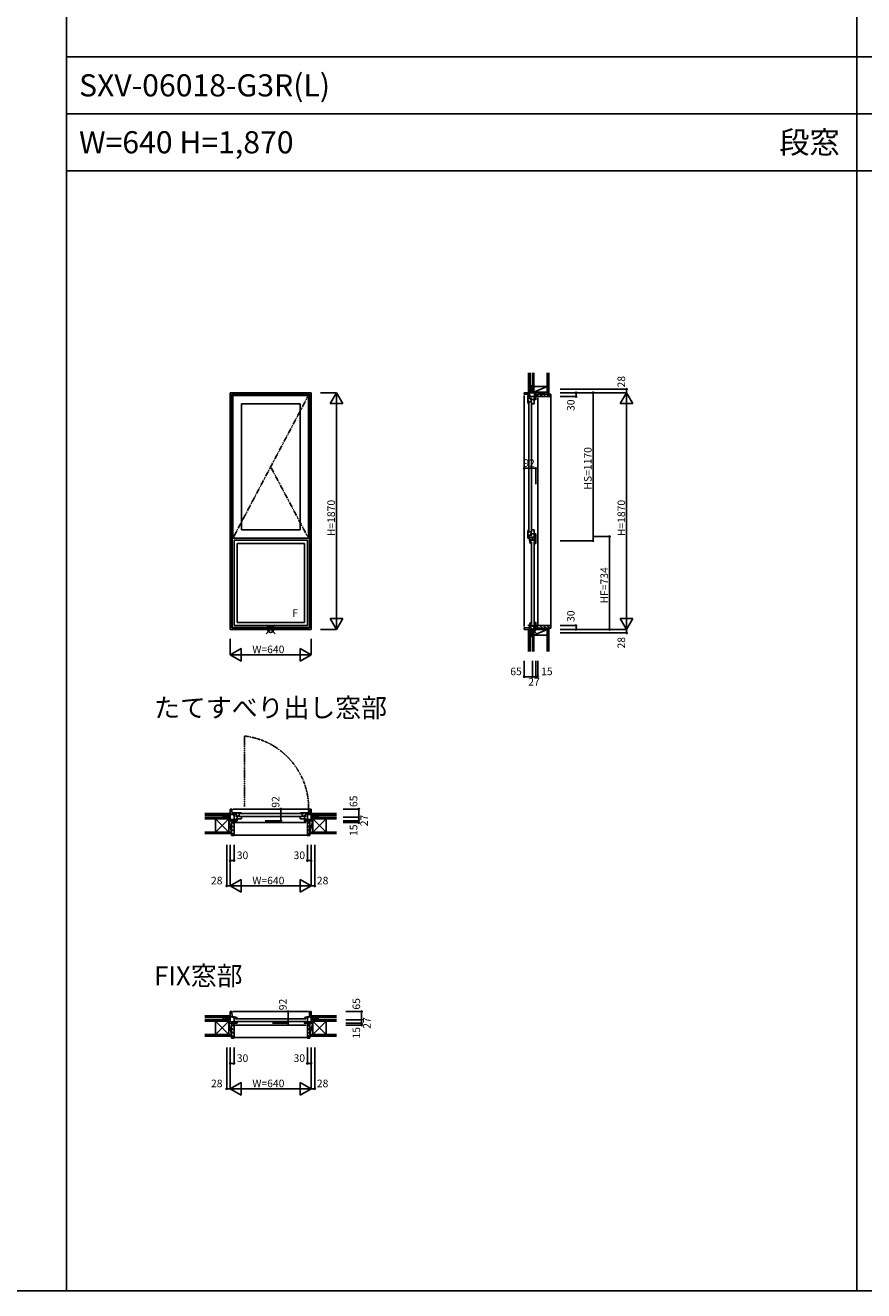
# Model space of a CAD drawing. Extents: x 0 to 27500, y 0 to 20000.
# Drawn here: x 14175 to 20803, y 0 to 10000 of the extents above; entities that cross this region are included whole.
import ezdxf

# ---------------------------------------------------------------- set-up
doc = ezdxf.new("R2010")
doc.units = 0
doc.linetypes.add('PHANTOM', pattern=[15.5, 8, -1.5, 1.5, -1.5, 1.5, -1.5])
doc.layers.get('0').update_dxf_attribs({"linetype": 'CONTINUOUS'})
for name, color, linetype in [('YKK_A1', 4, 'CONTINUOUS'), ('YKK_B1', 4, 'CONTINUOUS'), ('YKK_B2', 5, 'CONTINUOUS'), ('YKK_C1', 4, 'CONTINUOUS'), ('YKK_C2', 5, 'CONTINUOUS'), ('YKK_F1', 7, 'CONTINUOUS'), ('YKK_IN', 1, 'CONTINUOUS'), ('YKK_N1', 2, 'CONTINUOUS'), ('YKK_Z1', 7, 'CONTINUOUS')]:
    doc.layers.add(name, color=color, linetype=linetype)
doc.styles.add('EXTFONT', font='txt.shx', dxfattribs={"height": 60, "bigfont": 'EXTFONT'})
doc.styles.get("Standard").update_dxf_attribs({"font": 'txt.shx', "bigfont": 'bigfont.shx'})

msp = doc.modelspace()

# ---------------------------------------------------------------- linework, layer by layer
at = {"layer": 'YKK_A1'}
for p, q in [((15795, 7096), (15795, 5226)), ((16435, 7096), (15795, 7096)), ((15807, 7084), (15807, 5238)), ((16423, 7084), (15807, 7084)), ((15810, 7082), (15810, 5241)), ((16421, 7082), (15810, 7082)), ((15817, 7074), (15817, 5948)), ((15817, 7074), (16413, 7074)), ((15883, 7008), (15883, 6014)), ((15883, 7008), (16347, 7008)), ((16347, 7008), (16347, 6014)), ((16413, 7074), (16413, 5948)), ((16421, 7082), (16421, 5241)), ((16423, 7084), (16423, 5238)), ((16435, 7096), (16435, 5226)), ((15883, 6014), (16347, 6014)), ((15817, 5948), (16413, 5948)), ((15825, 5930), (15825, 5256)), ((15825, 5930), (16405, 5930)), ((15849, 5906), (15849, 5280)), ((15849, 5906), (16381, 5906)), ((16381, 5906), (16381, 5280)), ((16405, 5930), (16405, 5256)), ((15795, 5226), (16435, 5226)), ((15807, 5238), (16423, 5238)), ((15810, 5241), (16421, 5241)), ((15825, 5256), (16405, 5256)), ((15849, 5280), (16381, 5280))]:
    msp.add_line(p, q, dxfattribs=at)
at = {"layer": 'YKK_A1', "linetype": 'PHANTOM'}
for p, q in [((16413, 7074), (15817, 5948)), ((16413, 5948), (16115, 6511))]:
    msp.add_line(p, q, dxfattribs=at)
at = {"layer": 'YKK_B1', "color": 132, "linetype": 'PHANTOM'}
msp.add_line((15908, 4383), (15908, 3823), dxfattribs=at)
at = {"layer": 'YKK_B1'}
for p, q in [((15795, 3714), (15795, 3806)), ((15795, 3806), (15807, 3806)), ((15807, 3806), (15810, 3764)), ((16413, 3806), (15817, 3806)), ((16423, 3806), (16421, 3764)), ((16435, 3806), (16423, 3806)), ((16435, 3714), (16435, 3806)), ((15767, 3744), (15795, 3744)), ((15767, 3741), (15767, 3744)), ((15825, 3764), (15795, 3764)), ((15842, 3724), (15795, 3724)), ((15851, 3714), (15795, 3714)), ((15817, 3776), (15866, 3776)), ((15817, 3766), (15817, 3776)), ((15817, 3767), (15841, 3767)), ((15821, 3763), (15817, 3766)), ((15817, 3766), (15817, 3766)), ((15819, 3757), (15819, 3764)), ((15825, 3758), (15819, 3757)), ((15825, 3699), (15825, 3758)), ((15838, 3724), (15838, 3714)), ((15841, 3745), (15841, 3776)), ((15841, 3755), (15852, 3755)), ((15841, 3750), (15866, 3750)), ((15841, 3732), (15841, 3728)), ((15841, 3728), (15883, 3728)), ((15845, 3724), (15849, 3724)), ((15849, 3750), (15849, 3728)), ((15849, 3724), (15849, 3714)), ((15852, 3755), (15852, 3750)), ((15860, 3776), (15860, 3769)), ((15860, 3769), (15866, 3770)), ((15861, 3769), (15860, 3769)), ((15862, 3770), (15861, 3770)), ((15861, 3770), (15861, 3769)), ((15864, 3772), (15862, 3770)), ((15867, 3772), (15864, 3772)), ((15866, 3776), (15866, 3774)), ((15866, 3776), (15867, 3776)), ((15866, 3770), (15866, 3747)), ((15866, 3747), (15883, 3747)), ((15867, 3776), (15867, 3771)), ((15868, 3771), (15867, 3772)), ((15883, 3771), (15868, 3771)), ((15870, 3770), (16360, 3770)), ((16360, 3748), (15870, 3748)), ((15883, 3773), (15883, 3771)), ((15883, 3728), (15883, 3748)), ((16347, 3773), (16347, 3771)), ((16347, 3771), (16363, 3771)), ((16347, 3728), (16347, 3748)), ((16364, 3747), (16347, 3747)), ((16389, 3728), (16347, 3728)), ((16364, 3776), (16363, 3776)), ((16363, 3771), (16364, 3772)), ((16413, 3776), (16364, 3776)), ((16364, 3776), (16364, 3771)), ((16364, 3776), (16364, 3774)), ((16364, 3772), (16367, 3772)), ((16364, 3770), (16364, 3747)), ((16371, 3769), (16364, 3770)), ((16389, 3750), (16364, 3750)), ((16367, 3772), (16369, 3770)), ((16369, 3770), (16370, 3769)), ((16369, 3770), (16369, 3770)), ((16370, 3769), (16371, 3769)), ((16371, 3776), (16371, 3769)), ((16389, 3755), (16378, 3755)), ((16378, 3755), (16378, 3750)), ((16379, 3714), (16435, 3714)), ((16381, 3724), (16381, 3714)), ((16386, 3724), (16381, 3724)), ((16382, 3750), (16382, 3728)), ((16389, 3745), (16389, 3776)), ((16413, 3767), (16389, 3767)), ((16389, 3732), (16389, 3728)), ((16389, 3724), (16435, 3724)), ((16393, 3724), (16393, 3714)), ((16405, 3764), (16435, 3764)), ((16405, 3699), (16405, 3758)), ((16405, 3758), (16412, 3757)), ((16410, 3763), (16414, 3766)), ((16412, 3757), (16412, 3764)), ((16413, 3766), (16413, 3776)), ((16414, 3766), (16413, 3766)), ((16463, 3744), (16435, 3744)), ((16463, 3741), (16463, 3744)), ((15823, 3699), (15825, 3699)), ((16395, 3699), (15835, 3699)), ((16408, 3699), (16405, 3699)), ((15795, 2114), (15795, 2206)), ((15795, 2206), (15807, 2206)), ((15807, 2206), (15810, 2164)), ((16413, 2206), (15817, 2206)), ((16423, 2206), (16421, 2164)), ((16435, 2206), (16423, 2206)), ((16435, 2114), (16435, 2206)), ((15767, 2141), (15767, 2144)), ((15767, 2144), (15795, 2144)), ((15825, 2164), (15795, 2164)), ((15842, 2124), (15795, 2124)), ((15851, 2114), (15795, 2114)), ((15819, 2157), (15819, 2164)), ((15819, 2158), (15823, 2162)), ((15819, 2157), (15819, 2158)), ((15825, 2158), (15819, 2157)), ((15823, 2162), (15824, 2161)), ((15824, 2161), (15825, 2161)), ((15826, 2164), (15825, 2164)), ((15825, 2161), (15826, 2161)), ((15825, 2099), (15825, 2158)), ((15826, 2156), (15826, 2164)), ((15836, 2149), (16394, 2149)), ((16394, 2127), (15836, 2127)), ((15838, 2124), (15838, 2114)), ((15846, 2148), (15844, 2152)), ((15844, 2152), (15844, 2152)), ((15844, 2152), (15849, 2152)), ((15845, 2152), (15849, 2152)), ((15845, 2124), (15849, 2124)), ((15849, 2152), (15849, 2157)), ((15849, 2149), (15849, 2152)), ((15849, 2124), (15849, 2114)), ((16379, 2114), (16435, 2114)), ((16381, 2152), (16381, 2157)), ((16387, 2152), (16381, 2152)), ((16381, 2149), (16381, 2152)), ((16386, 2152), (16381, 2152)), ((16381, 2124), (16381, 2114)), ((16386, 2124), (16381, 2124)), ((16385, 2148), (16387, 2152)), ((16387, 2152), (16387, 2152)), ((16389, 2124), (16435, 2124)), ((16393, 2124), (16393, 2114)), ((16404, 2164), (16405, 2164)), ((16405, 2164), (16435, 2164)), ((16405, 2156), (16405, 2164)), ((16406, 2161), (16405, 2161)), ((16405, 2158), (16412, 2157)), ((16405, 2099), (16405, 2158)), ((16407, 2161), (16406, 2161)), ((16408, 2162), (16407, 2161)), ((16412, 2158), (16408, 2162)), ((16412, 2157), (16412, 2164)), ((16412, 2157), (16412, 2158)), ((16463, 2144), (16435, 2144)), ((16463, 2141), (16463, 2144)), ((15823, 2099), (15825, 2099)), ((16395, 2099), (15835, 2099)), ((16408, 2099), (16405, 2099))]:
    msp.add_line(p, q, dxfattribs=at)
at = {"layer": 'YKK_B1', "color": 132, "linetype": 'PHANTOM'}
msp.add_arc((15842, 3814), 573, 356.1855, 83.4331, dxfattribs=at)
at = {"layer": 'YKK_B1', "linetype": 'ByBlock'}
for centre, radius, start, end in [((15867, 3730), 46, 69.6456, 90), ((16363, 3730), 46, 90, 110.3544), ((15826, 2118), 46, 60, 90), ((15826, 2118), 39, 62.2042, 90.4407), ((16404, 2118), 46, 90, 120), ((16404, 2118), 39, 89.5593, 117.7958)]:
    msp.add_arc(centre, radius, start, end, dxfattribs=at)
at = {"layer": 'YKK_B2', "linetype": 'Continuous'}
for p, q in [((15789, 3771), (15785, 3768)), ((15794, 3771), (15785, 3762)), ((15785, 3771), (15795, 3771)), ((15785, 3759), (15785, 3771)), ((15785, 3758), (15785, 3771)), ((15785, 3761), (15795, 3761)), ((15795, 3767), (15790, 3761)), ((16435, 3762), (16444, 3771)), ((16445, 3771), (16435, 3771)), ((16435, 3768), (16439, 3771)), ((16445, 3761), (16435, 3761)), ((16440, 3761), (16445, 3767)), ((16445, 3771), (16445, 3759)), ((16445, 3758), (16445, 3771)), ((16405, 3601), (15825, 3601)), ((15785, 2159), (15785, 2171)), ((15785, 2158), (15785, 2171)), ((15789, 2171), (15785, 2168)), ((15794, 2171), (15785, 2162)), ((15785, 2171), (15795, 2171)), ((15785, 2161), (15795, 2161)), ((15795, 2166), (15790, 2161)), ((16435, 2168), (16439, 2171)), ((16435, 2162), (16444, 2171)), ((16445, 2171), (16435, 2171)), ((16445, 2161), (16435, 2161)), ((16440, 2161), (16445, 2166)), ((16445, 2171), (16445, 2159)), ((16445, 2158), (16445, 2171)), ((16405, 2001), (15825, 2001))]:
    msp.add_line(p, q, dxfattribs=at)
at = {"layer": 'YKK_B2', "linetype": 'ByBlock'}
for p, q in [((15805, 3713), (15805, 3596)), ((15820, 3713), (15805, 3713)), ((15822, 3711), (15820, 3713)), ((15822, 3699), (15822, 3711)), ((16408, 3711), (16410, 3713)), ((16408, 3699), (16408, 3711)), ((16410, 3713), (16425, 3713)), ((16425, 3713), (16425, 3596)), ((15825, 3699), (15822, 3699)), ((15825, 3598), (15825, 3699)), ((16405, 3699), (16408, 3699)), ((16405, 3598), (16405, 3699)), ((15805, 3596), (15823, 3596)), ((16425, 3596), (16407, 3596)), ((15805, 2113), (15805, 1996)), ((15820, 2113), (15805, 2113)), ((15822, 2111), (15820, 2113)), ((15822, 2099), (15822, 2111)), ((16408, 2111), (16410, 2113)), ((16408, 2099), (16408, 2111)), ((16410, 2113), (16425, 2113)), ((16425, 2113), (16425, 1996)), ((15825, 2099), (15822, 2099)), ((15825, 1998), (15825, 2099)), ((16405, 1998), (16405, 2099)), ((16405, 2099), (16408, 2099)), ((15805, 1996), (15823, 1996)), ((16425, 1996), (16407, 1996))]:
    msp.add_line(p, q, dxfattribs=at)
at = {"layer": 'YKK_B2'}
for p, q in [((15805, 3706), (15825, 3686)), ((16405, 3686), (16425, 3706)), ((15805, 3677), (15825, 3657)), ((15805, 3649), (15825, 3629)), ((15805, 3621), (15825, 3601)), ((16405, 3658), (16425, 3678)), ((16405, 3629), (16425, 3649)), ((16405, 3601), (16425, 3621)), ((15805, 2105), (15825, 2085)), ((16405, 2086), (16425, 2106)), ((15805, 2077), (15825, 2057)), ((15805, 2049), (15825, 2029)), ((15805, 2020), (15825, 2000)), ((16405, 2057), (16425, 2077)), ((16405, 2029), (16425, 2049)), ((16405, 2001), (16425, 2021))]:
    msp.add_line(p, q, dxfattribs=at)
at = {"layer": 'YKK_B2', "linetype": 'ByBlock'}
for centre, start, end in [((15823, 3598), 270, 360), ((16407, 3598), 180, 270), ((15823, 1998), 270, 360), ((16407, 1998), 180, 270)]:
    msp.add_arc(centre, 2, start, end, dxfattribs=at)
at = {"layer": 'YKK_C1'}
for p, q in [((18182, 7124), (18182, 7096)), ((18184, 7124), (18182, 7124)), ((18211, 7096), (18119, 7096)), ((18119, 7096), (18119, 7084)), ((18119, 7084), (18161, 7082)), ((18119, 5248), (18119, 7074)), ((18159, 7074), (18149, 7074)), ((18149, 7074), (18149, 7025)), ((18180, 7050), (18149, 7050)), ((18149, 7032), (18156, 7032)), ((18149, 7025), (18149, 7024)), ((18149, 7025), (18154, 7025)), ((18149, 7025), (18152, 7025)), ((18152, 7008), (18154, 7008)), ((18154, 7028), (18156, 7030)), ((18154, 7025), (18154, 7028)), ((18154, 7024), (18154, 7025)), ((18154, 7008), (18154, 7024)), ((18156, 7032), (18155, 7025)), ((18155, 7025), (18178, 7025)), ((18155, 7021), (18155, 6001)), ((18156, 7031), (18156, 7032)), ((18156, 7030), (18156, 7031)), ((18156, 7030), (18156, 7030)), ((18158, 7074), (18158, 7050)), ((18159, 7074), (18159, 7074)), ((18162, 7071), (18159, 7074)), ((18161, 7066), (18161, 7096)), ((18168, 7073), (18161, 7073)), ((18167, 7066), (18168, 7073)), ((18226, 7066), (18167, 7066)), ((18171, 7050), (18171, 7039)), ((18171, 7039), (18175, 7039)), ((18175, 7050), (18175, 7025)), ((18175, 7043), (18197, 7043)), ((18177, 6001), (18177, 7021)), ((18197, 7008), (18177, 7008)), ((18178, 7025), (18178, 7008)), ((18193, 7050), (18197, 7050)), ((18197, 7050), (18197, 7008)), ((18201, 7050), (18201, 7096)), ((18201, 7054), (18211, 7054)), ((18201, 7047), (18201, 7042)), ((18201, 7042), (18211, 7042)), ((18211, 7040), (18211, 7096)), ((18226, 7069), (18226, 7066)), ((18226, 5266), (18226, 7056)), ((18152, 6014), (18154, 6014)), ((18154, 6014), (18154, 5998)), ((18197, 6014), (18177, 6014)), ((18178, 5997), (18178, 6014)), ((18197, 5972), (18197, 6014)), ((18149, 5998), (18154, 5998)), ((18149, 5997), (18149, 5998)), ((18149, 5997), (18152, 5997)), ((18149, 5948), (18149, 5997)), ((18149, 5991), (18156, 5991)), ((18180, 5972), (18149, 5972)), ((18159, 5948), (18149, 5948)), ((18154, 5998), (18154, 5995)), ((18154, 5998), (18154, 5998)), ((18154, 5995), (18156, 5993)), ((18155, 5997), (18178, 5997)), ((18156, 5991), (18155, 5997)), ((18156, 5993), (18156, 5992)), ((18156, 5992), (18156, 5991)), ((18156, 5992), (18156, 5992)), ((18158, 5948), (18158, 5972)), ((18162, 5952), (18159, 5948)), ((18159, 5948), (18159, 5948)), ((18161, 5956), (18161, 5930)), ((18161, 5950), (18168, 5950)), ((18168, 5937), (18161, 5937)), ((18169, 5930), (18162, 5930)), ((18162, 5929), (18162, 5930)), ((18167, 5937), (18164, 5933)), ((18164, 5933), (18164, 5931)), ((18164, 5931), (18164, 5930)), ((18164, 5931), (18164, 5931)), ((18167, 5956), (18211, 5956)), ((18168, 5950), (18167, 5956)), ((18168, 5937), (18167, 5937)), ((18167, 5930), (18168, 5937)), ((18211, 5930), (18167, 5930)), ((18173, 5906), (18168, 5906)), ((18170, 5954), (18201, 5954)), ((18170, 5933), (18201, 5933)), ((18171, 5983), (18175, 5983)), ((18171, 5972), (18171, 5983)), ((18173, 5912), (18173, 5906)), ((18174, 5912), (18173, 5912)), ((18173, 5911), (18173, 5906)), ((18176, 5906), (18173, 5906)), ((18177, 5910), (18174, 5912)), ((18175, 5972), (18175, 5997)), ((18175, 5980), (18197, 5980)), ((18176, 5919), (18176, 5267)), ((18182, 5954), (18182, 5933)), ((18193, 5972), (18197, 5972)), ((18198, 5933), (18198, 5954)), ((18198, 5267), (18198, 5919)), ((18201, 5980), (18211, 5980)), ((18201, 5976), (18201, 5980)), ((18201, 5914), (18201, 5973)), ((18211, 5969), (18201, 5969)), ((18201, 5918), (18211, 5918)), ((18201, 5911), (18201, 5906)), ((18201, 5906), (18211, 5906)), ((18211, 5982), (18211, 5904)), ((18119, 5238), (18161, 5241)), ((18119, 5226), (18119, 5238)), ((18211, 5226), (18119, 5226)), ((18161, 5256), (18161, 5226)), ((18168, 5250), (18161, 5250)), ((18169, 5257), (18162, 5257)), ((18162, 5257), (18162, 5256)), ((18164, 5256), (18164, 5257)), ((18164, 5255), (18164, 5256)), ((18164, 5254), (18164, 5255)), ((18167, 5250), (18164, 5254)), ((18226, 5256), (18167, 5256)), ((18167, 5256), (18168, 5250)), ((18168, 5250), (18167, 5250)), ((18173, 5280), (18168, 5280)), ((18173, 5275), (18173, 5280)), ((18176, 5280), (18173, 5280)), ((18173, 5275), (18173, 5280)), ((18174, 5275), (18173, 5275)), ((18177, 5277), (18174, 5275)), ((18182, 5198), (18182, 5226)), ((18201, 5280), (18211, 5280)), ((18201, 5276), (18201, 5280)), ((18201, 5273), (18201, 5226)), ((18201, 5269), (18211, 5269)), ((18211, 5282), (18211, 5226)), ((18226, 5254), (18226, 5256)), ((18184, 5198), (18182, 5198))]:
    msp.add_line(p, q, dxfattribs=at)
at = {"layer": 'YKK_C1', "linetype": 'ByBlock'}
for centre, radius, start, end in [((18195, 7024), 46, 180, 200.3544), ((18195, 5998), 46, 159.6456, 180), ((18208, 5929), 46, 180, 210), ((18208, 5929), 39, 179.5593, 207.7958), ((18208, 5257), 46, 150, 180), ((18208, 5257), 39, 152.2042, 180.4407)]:
    msp.add_arc(centre, radius, start, end, dxfattribs=at)
at = {"layer": 'YKK_C2', "linetype": 'Continuous'}
for p, q in [((18166, 7106), (18154, 7106)), ((18167, 7106), (18154, 7106)), ((18154, 7106), (18154, 7096)), ((18154, 7097), (18163, 7106)), ((18154, 7103), (18157, 7106)), ((18159, 7096), (18164, 7102)), ((18164, 7106), (18164, 7096)), ((18326, 7086), (18329, 7086)), ((18329, 7086), (18329, 5236)), ((18154, 5223), (18157, 5226)), ((18154, 5217), (18163, 5226)), ((18154, 5216), (18154, 5226)), ((18167, 5216), (18154, 5216)), ((18166, 5216), (18154, 5216)), ((18159, 5216), (18164, 5222)), ((18164, 5216), (18164, 5226)), ((18326, 5236), (18329, 5236))]:
    msp.add_line(p, q, dxfattribs=at)
at = {"layer": 'YKK_C2', "linetype": 'ByBlock'}
for p, q in [((18212, 7086), (18326, 7086)), ((18212, 7071), (18212, 7086)), ((18214, 7069), (18212, 7071)), ((18226, 7069), (18214, 7069)), ((18226, 7066), (18226, 7069)), ((18324, 7066), (18226, 7066)), ((18326, 7086), (18326, 7068)), ((18214, 5253), (18212, 5251)), ((18212, 5251), (18212, 5236)), ((18212, 5236), (18326, 5236)), ((18226, 5253), (18214, 5253)), ((18226, 5256), (18226, 5253)), ((18324, 5256), (18226, 5256)), ((18326, 5236), (18326, 5254))]:
    msp.add_line(p, q, dxfattribs=at)
at = {"layer": 'YKK_C2'}
for p, q in [((18217, 7069), (18234, 7086)), ((18243, 7066), (18263, 7086)), ((18271, 7066), (18291, 7086)), ((18299, 7066), (18319, 7086)), ((18217, 5253), (18234, 5236)), ((18243, 5256), (18263, 5236)), ((18271, 5256), (18291, 5236)), ((18299, 5256), (18319, 5236))]:
    msp.add_line(p, q, dxfattribs=at)
at = {"layer": 'YKK_C2', "linetype": 'ByBlock'}
for centre, start, end in [((18324, 7068), 270, 360), ((18324, 5254), 0, 90)]:
    msp.add_arc(centre, 2, start, end, dxfattribs=at)
at = {"layer": 'YKK_F1', "color": 7}
for p, q in [((14500, 0), (14500, 19500)), ((20750, 0), (20750, 19500)), ((0, 0), (27500, 0))]:
    msp.add_line(p, q, dxfattribs=at)
at = {"layer": 'YKK_F1'}
for p, q in [((14500, 9750), (27000, 9750)), ((14500, 9300), (27000, 9300)), ((14500, 8850), (27000, 8850))]:
    msp.add_line(p, q, dxfattribs=at)
at = {"layer": 'YKK_IN', "linetype": 'Continuous'}
for p, q in [((16151, 5262), (16080, 5191)), ((16151, 5191), (16080, 5262)), ((18220, 5191), (18149, 5262)), ((18220, 5262), (18149, 5191))]:
    msp.add_line(p, q, dxfattribs=at)
for centre in [(16115, 5226), (18184, 5226)]:
    msp.add_circle(centre, 25, dxfattribs=at)
at = {"layer": 'YKK_N1', "linetype": 'Continuous'}
for p, q in [((18404, 7124), (18929, 7124)), ((18929, 7124), (18929, 7096)), ((16635, 7096), (16510, 7096)), ((16585, 7010), (16635, 7096)), ((16685, 7010), (16585, 7010)), ((16635, 7096), (16635, 5226)), ((16685, 7010), (16635, 7096)), ((18404, 7096), (18929, 7096)), ((18404, 7066), (18529, 7066)), ((18529, 7096), (18529, 7066)), ((18664, 7096), (18664, 5926)), ((18879, 7010), (18929, 7096)), ((18879, 7010), (18979, 7010)), ((18929, 7096), (18929, 5226)), ((18979, 7010), (18929, 7096)), ((18119, 6499), (18119, 6374)), ((18119, 6499), (18211, 6499)), ((18211, 6499), (18211, 6374)), ((18404, 5926), (18664, 5926)), ((18664, 5960), (18794, 5960)), ((18794, 5960), (18794, 5226)), ((16585, 5313), (16635, 5226)), ((16585, 5313), (16685, 5313)), ((16685, 5313), (16635, 5226)), ((18879, 5313), (18929, 5226)), ((18979, 5313), (18879, 5313)), ((18979, 5313), (18929, 5226)), ((16635, 5226), (16510, 5226)), ((18404, 5256), (18529, 5256)), ((18404, 5226), (18929, 5226)), ((18529, 5256), (18529, 5226)), ((18929, 5226), (18929, 5198)), ((15795, 5151), (15795, 5026)), ((16435, 5151), (16435, 5026)), ((18404, 5198), (18929, 5198)), ((15795, 5026), (15882, 5076)), ((15795, 5026), (16435, 5026)), ((15795, 5026), (15882, 4976)), ((15882, 4976), (15882, 5076)), ((16435, 5026), (16349, 5076)), ((16349, 5076), (16349, 4976)), ((16435, 5026), (16349, 4976)), ((18119, 4977), (18119, 4852)), ((18184, 4977), (18184, 4852)), ((18211, 4977), (18211, 4852)), ((18226, 4977), (18226, 4852)), ((18119, 4852), (18184, 4852)), ((18184, 4852), (18211, 4852)), ((16687, 3806), (16812, 3806)), ((16812, 3806), (16812, 3741)), ((16687, 3741), (16812, 3741)), ((16687, 3714), (16812, 3714)), ((16812, 3741), (16812, 3714)), ((16812, 3714), (16812, 3699)), ((16687, 3699), (16812, 3699)), ((15767, 3524), (15767, 3199)), ((15795, 3524), (15795, 3199)), ((15825, 3524), (15825, 3399)), ((16405, 3524), (16405, 3399)), ((16435, 3524), (16435, 3199)), ((16463, 3524), (16463, 3199)), ((15795, 3399), (15825, 3399)), ((16405, 3399), (16435, 3399)), ((15795, 3199), (15882, 3249)), ((15882, 3149), (15882, 3249)), ((16435, 3199), (16349, 3249)), ((16349, 3249), (16349, 3149)), ((15767, 3199), (15795, 3199)), ((15795, 3199), (16435, 3199)), ((15795, 3199), (15882, 3149)), ((16435, 3199), (16349, 3149)), ((16435, 3199), (16463, 3199)), ((16709, 2206), (16834, 2206)), ((16834, 2206), (16834, 2141)), ((16709, 2141), (16834, 2141)), ((16709, 2114), (16834, 2114)), ((16834, 2141), (16834, 2114)), ((16834, 2114), (16834, 2099)), ((16709, 2099), (16834, 2099)), ((15767, 1921), (15767, 1596)), ((15795, 1921), (15795, 1596)), ((15825, 1921), (15825, 1796)), ((16405, 1921), (16405, 1796)), ((16435, 1921), (16435, 1596)), ((16463, 1921), (16463, 1596)), ((15795, 1796), (15825, 1796)), ((16405, 1796), (16435, 1796)), ((15795, 1596), (15882, 1646)), ((15882, 1546), (15882, 1646)), ((16435, 1596), (16349, 1646)), ((16349, 1646), (16349, 1546)), ((15767, 1596), (15795, 1596)), ((15795, 1596), (16435, 1596)), ((15795, 1596), (15882, 1546)), ((16435, 1596), (16349, 1546)), ((16435, 1596), (16463, 1596))]:
    msp.add_line(p, q, dxfattribs=at)
at = {"layer": 'YKK_N1'}
for p, q in [((18211, 4852), (18226, 4852)), ((16196, 3806), (16196, 3714)), ((16196, 3714), (16071, 3714)), ((16253, 2206), (16253, 2114)), ((16253, 2114), (16128, 2114))]:
    msp.add_line(p, q, dxfattribs=at)
at = {"layer": 'YKK_N1', "linetype": 'Continuous'}
for centre in [(18529, 7096), (18664, 7096), (18929, 7124), (18529, 7066), (18119, 6499), (18211, 6499), (18664, 5926), (18794, 5960), (18529, 5256), (18529, 5226), (18794, 5226), (18929, 5198), (18119, 4852), (18184, 4852), (18211, 4852), (18226, 4852), (16196, 3806), (16812, 3806), (16196, 3714), (16812, 3741), (16812, 3714), (16812, 3699), (15795, 3399), (15825, 3399), (16405, 3399), (16435, 3399), (15767, 3199), (16463, 3199), (16253, 2206), (16834, 2206), (16253, 2114), (16834, 2141), (16834, 2114), (16834, 2099), (15795, 1796), (15825, 1796), (16405, 1796), (16435, 1796), (15767, 1596), (16463, 1596)]:
    msp.add_circle(centre, 5, dxfattribs=at)
at = {"layer": 'YKK_Z1', "linetype": 'Continuous'}
for p, q in [((18154, 7254), (18154, 7106)), ((18166, 7254), (18166, 7106)), ((18184, 7254), (18184, 7161)), ((18196, 7146), (18196, 7254)), ((18196, 7254), (18196, 7146)), ((18196, 7161), (18196, 7254)), ((18301, 7254), (18301, 7086)), ((18314, 7254), (18314, 7086)), ((18166, 7151), (18166, 7106)), ((18166, 7151), (18182, 7151)), ((18182, 7146), (18166, 7106)), ((18166, 7106), (18180, 7106)), ((18180, 7106), (18167, 7106)), ((18196, 7161), (18184, 7101)), ((18184, 7161), (18184, 7101)), ((18196, 7161), (18184, 7161)), ((18196, 7161), (18184, 7161)), ((18184, 7106), (18184, 7151)), ((18184, 7103), (18184, 7100)), ((18184, 7101), (18196, 7101)), ((18184, 7101), (18211, 7101)), ((18184, 7096), (18211, 7101)), ((18184, 7101), (18184, 7096)), ((18196, 7101), (18196, 7161)), ((18196, 7101), (18301, 7146)), ((18196, 7146), (18196, 7101)), ((18301, 7146), (18196, 7146)), ((18196, 7101), (18301, 7101)), ((18211, 7096), (18211, 7101)), ((18184, 7096), (18211, 7096)), ((18154, 5052), (18154, 5216)), ((18166, 5052), (18166, 5216)), ((18182, 5216), (18166, 5216)), ((18166, 5171), (18166, 5216)), ((18166, 5171), (18181, 5209)), ((18179, 5216), (18167, 5216)), ((18184, 5226), (18184, 5166)), ((18196, 5226), (18184, 5226)), ((18196, 5226), (18184, 5166)), ((18184, 5216), (18184, 5171)), ((18196, 5226), (18196, 5181)), ((18196, 5166), (18196, 5226)), ((18196, 5181), (18301, 5226)), ((18301, 5226), (18196, 5226)), ((18301, 5052), (18301, 5236)), ((18301, 5181), (18301, 5226)), ((18314, 5052), (18314, 5236)), ((18166, 5171), (18183, 5171)), ((18184, 5166), (18184, 5052)), ((18196, 5166), (18184, 5166)), ((18184, 5166), (18196, 5166)), ((18196, 5181), (18196, 5118)), ((18196, 5181), (18301, 5181)), ((18196, 5052), (18196, 5166)), ((15595, 3771), (15785, 3771)), ((15595, 3759), (15785, 3759)), ((15595, 3741), (15730, 3741)), ((15678, 3729), (15595, 3729)), ((15730, 3729), (15595, 3729)), ((15678, 3715), (15678, 3729)), ((15678, 3729), (15783, 3729)), ((15783, 3729), (15678, 3624)), ((15783, 3624), (15678, 3729)), ((15678, 3624), (15678, 3722)), ((15730, 3741), (15783, 3729)), ((15730, 3741), (15783, 3741)), ((15730, 3729), (15730, 3741)), ((15730, 3729), (15730, 3741)), ((15783, 3729), (15730, 3729)), ((15775, 3745), (15740, 3759)), ((15740, 3759), (15740, 3743)), ((15740, 3741), (15785, 3741)), ((15795, 3714), (15783, 3741)), ((15783, 3714), (15783, 3741)), ((15783, 3741), (15795, 3741)), ((15783, 3741), (15783, 3729)), ((15783, 3729), (15783, 3624)), ((15783, 3714), (15805, 3714)), ((15795, 3714), (15783, 3714)), ((15783, 3714), (15805, 3624)), ((15783, 3624), (15783, 3714)), ((15785, 3759), (15785, 3744)), ((15785, 3746), (15785, 3758)), ((15795, 3744), (15785, 3744)), ((15795, 3741), (15795, 3714)), ((16448, 3714), (16425, 3714)), ((16448, 3714), (16425, 3624)), ((16425, 3624), (16425, 3714)), ((16435, 3741), (16435, 3714)), ((16435, 3714), (16448, 3741)), ((16448, 3741), (16435, 3741)), ((16435, 3714), (16448, 3714)), ((16436, 3744), (16445, 3744)), ((16634, 3771), (16445, 3771)), ((16445, 3759), (16445, 3744)), ((16634, 3759), (16445, 3759)), ((16445, 3759), (16490, 3759)), ((16490, 3741), (16445, 3741)), ((16500, 3741), (16448, 3729)), ((16500, 3741), (16448, 3741)), ((16448, 3714), (16448, 3741)), ((16448, 3741), (16448, 3729)), ((16553, 3729), (16448, 3729)), ((16448, 3729), (16500, 3729)), ((16448, 3729), (16553, 3624)), ((16448, 3624), (16553, 3729)), ((16448, 3729), (16448, 3624)), ((16448, 3624), (16448, 3714)), ((16455, 3745), (16490, 3759)), ((16490, 3759), (16490, 3743)), ((16634, 3741), (16500, 3741)), ((16500, 3729), (16500, 3741)), ((16500, 3729), (16500, 3741)), ((16500, 3729), (16634, 3729)), ((16553, 3729), (16634, 3729)), ((16553, 3715), (16553, 3729)), ((16553, 3624), (16553, 3722)), ((15595, 3624), (15805, 3624)), ((15595, 3612), (15805, 3612)), ((16634, 3624), (16425, 3624)), ((16634, 3612), (16425, 3612)), ((15595, 2171), (15785, 2171)), ((15595, 2159), (15785, 2159)), ((15595, 2141), (15730, 2141)), ((15730, 2129), (15595, 2129)), ((15678, 2129), (15595, 2129)), ((15678, 2115), (15678, 2129)), ((15678, 2129), (15783, 2129)), ((15783, 2129), (15678, 2024)), ((15783, 2024), (15678, 2129)), ((15678, 2024), (15678, 2122)), ((15730, 2129), (15730, 2141)), ((15730, 2129), (15730, 2141)), ((15730, 2141), (15783, 2129)), ((15730, 2141), (15783, 2141)), ((15783, 2129), (15730, 2129)), ((15740, 2159), (15740, 2143)), ((15775, 2145), (15740, 2159)), ((15740, 2141), (15785, 2141)), ((15783, 2141), (15783, 2129)), ((15783, 2141), (15795, 2141)), ((15795, 2114), (15783, 2141)), ((15783, 2114), (15783, 2141)), ((15783, 2129), (15783, 2024)), ((15783, 2114), (15805, 2114)), ((15795, 2114), (15783, 2114)), ((15783, 2024), (15783, 2114)), ((15783, 2114), (15805, 2024)), ((15785, 2159), (15785, 2144)), ((15785, 2146), (15785, 2158)), ((15795, 2144), (15785, 2144)), ((15795, 2141), (15795, 2114)), ((16448, 2114), (16425, 2114)), ((16448, 2114), (16425, 2024)), ((16425, 2024), (16425, 2114)), ((16435, 2141), (16435, 2114)), ((16448, 2141), (16435, 2141)), ((16435, 2114), (16448, 2141)), ((16435, 2114), (16448, 2114)), ((16436, 2144), (16445, 2144)), ((16634, 2171), (16445, 2171)), ((16634, 2159), (16445, 2159)), ((16445, 2159), (16445, 2144)), ((16445, 2159), (16490, 2159)), ((16490, 2141), (16445, 2141)), ((16500, 2141), (16448, 2129)), ((16500, 2141), (16448, 2141)), ((16448, 2141), (16448, 2129)), ((16448, 2114), (16448, 2141)), ((16448, 2129), (16500, 2129)), ((16553, 2129), (16448, 2129)), ((16448, 2129), (16448, 2024)), ((16448, 2129), (16553, 2024)), ((16448, 2024), (16553, 2129)), ((16448, 2024), (16448, 2114)), ((16455, 2145), (16490, 2159)), ((16490, 2159), (16490, 2143)), ((16634, 2141), (16500, 2141)), ((16500, 2129), (16500, 2141)), ((16500, 2129), (16500, 2141)), ((16500, 2129), (16634, 2129)), ((16553, 2129), (16634, 2129)), ((16553, 2115), (16553, 2129)), ((16553, 2024), (16553, 2122)), ((15595, 2024), (15805, 2024)), ((15595, 2012), (15805, 2012)), ((16634, 2024), (16425, 2024)), ((16634, 2012), (16425, 2012))]:
    msp.add_line(p, q, dxfattribs=at)
at = {"layer": 'YKK_Z1'}
for p, q in [((18301, 7101), (18211, 7101)), ((18211, 7086), (18301, 7101)), ((18211, 7101), (18211, 7086)), ((18211, 7086), (18301, 7086)), ((18211, 5236), (18211, 5226)), ((18211, 5226), (18301, 5236)), ((18301, 5236), (18211, 5236)), ((18211, 5226), (18301, 5226))]:
    msp.add_line(p, q, dxfattribs=at)

# ---------------------------------------------------------------- texts
at = {"style": 'EXTFONT'}
for s, p in [('SXV-06018-G3R(L)', (14600, 9438)), ('W=640 H=1,870', (14600, 8988))]:
    msp.add_text(s, height=175, dxfattribs=at).set_placement(p)
at = {"color": 3, "style": 'EXTFONT'}
msp.add_text('段窓', height=175, dxfattribs=at).set_placement((20136, 8988))
at = {"color": 3}
for s, p in [('たてすべり出し窓部', (15193, 4532)), ('FIX窓部', (15193, 2414))]:
    msp.add_text(s, height=150, dxfattribs=at).set_placement(p)
at = {"layer": 'YKK_A1', "linetype": 'Continuous'}
msp.add_text('F', height=60, dxfattribs=at).set_placement((16286, 5325))
at = {"layer": 'YKK_N1', "linetype": 'Continuous'}
for s, p in [('28', (18917, 7138)), ('30', (18517, 6952)), ('HS=1170', (18652, 6331)), ('H=1870', (18917, 5963)), ('HF=734', (18782, 5431)), ('30', (18517, 5285)), ('28', (18917, 5075)), ('92', (16184, 3817)), ('65', (16800, 3822)), ('27', (16884, 3670)), ('15', (16800, 3593)), ('92', (16241, 2216)), ('65', (16822, 2221)), ('27', (16906, 2070)), ('15', (16822, 1993))]:
    msp.add_text(s, height=60, rotation=90, dxfattribs=at).set_placement(p)
for s, p in [('92', (18112, 6511)), ('65', (18009, 4864)), ('15', (18253, 4864)), ('27', (18151, 4782)), ('30', (15847, 3411)), ('30', (16296, 3411)), ('28', (15643, 3211)), ('W=640', (15970, 3211)), ('28', (16480, 3211)), ('30', (15847, 1808)), ('30', (16296, 1808)), ('28', (15643, 1608)), ('W=640', (15970, 1608)), ('28', (16480, 1608))]:
    msp.add_text(s, height=60, dxfattribs=at).set_placement(p)
at = {"layer": 'YKK_N1'}
msp.add_text('H=1870', height=60, rotation=90, dxfattribs=at).set_placement((16623, 5963))
msp.add_text('W=640', height=60, dxfattribs=at).set_placement((15970, 5038))

doc.saveas('drawing.dxf')
